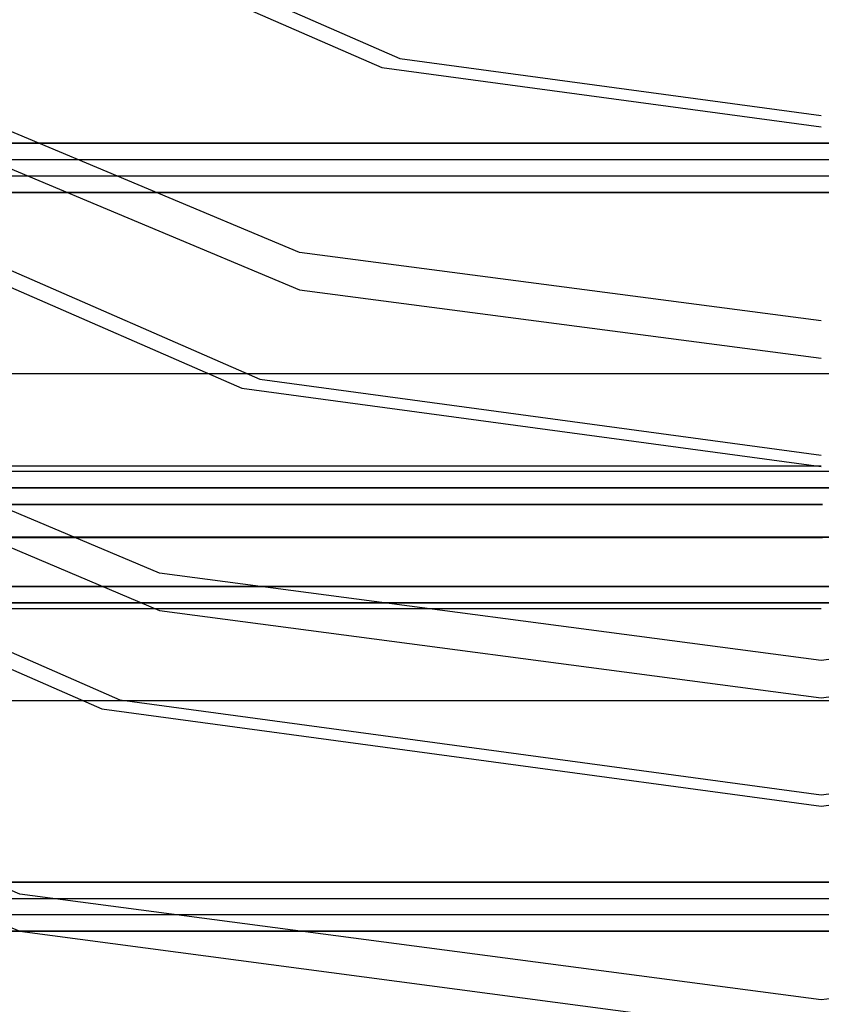
# Model space of a CAD drawing. Units: millimetres. Extents: x 13620 to 22099, y 2863 to 14746.
# Drawn here: x 16283 to 16528, y 11254 to 11553 of the extents above; entities that cross this region are included whole.
import ezdxf

# ---------------------------------------------------------------- set-up
doc = ezdxf.new("R2010")
doc.units = ezdxf.units.MM
doc.layers.add('PH-19A11', color=7, linetype='Continuous')
doc.layers.add('PV-19A11', color=7, linetype='Continuous')

# ---------------------------------------------------------------- blocks, each defined once
blk = doc.blocks.new('*U7')
at = {"layer": 'PV-19A11'}
for p, q in [((3760.52, 9580.81), (3880.92, 9528.22)), ((3771.02, 9581.37), (3886.45, 9530.96)), ((3886.45, 9530.96), (4014.86, 9513.56)), ((3880.92, 9528.22), (4014.86, 9510.08)), ((3679.54, 9499.83), (3838.29, 9430.56)), ((3690.03, 9500.39), (3843.82, 9433.3)), ((3843.82, 9433.3), (4014.86, 9410.15)), ((3838.29, 9430.56), (4014.86, 9406.67)), ((3598.55, 9418.84), (3795.67, 9332.9)), ((3609.03, 9419.41), (3801.19, 9335.64)), ((3801.19, 9335.64), (4014.86, 9306.74)), ((4014.86, 9306.74), (4228.53, 9335.64)), ((3795.67, 9332.9), (4014.86, 9303.26)), ((4014.86, 9303.26), (4234.05, 9332.9))]:
    blk.add_line(p, q, dxfattribs=at)
blk = doc.blocks.new('*U8')
at = {"layer": 'PH-19A11'}
for p, q in [((3855.89, 9471.82), (3711.91, 9532.2)), ((3711.91, 9520.86), (3855.89, 9460.47)), ((3539.86, 9505.15), (4489.86, 9505.15)), ((4489.86, 9505.15), (3539.86, 9505.15)), ((3539.86, 9500.15), (4489.86, 9500.15)), ((3539.86, 9500.15), (4489.86, 9500.15)), ((4489.86, 9495.15), (3539.86, 9495.15)), ((4489.86, 9495.15), (3539.86, 9495.15)), ((4489.86, 9490.15), (3539.86, 9490.15)), ((3539.86, 9490.15), (4489.86, 9490.15)), ((4014.86, 9451.04), (3855.89, 9471.82)), ((3855.89, 9460.47), (4014.86, 9439.69)), ((3813.26, 9374.16), (3630.91, 9451.2)), ((3630.91, 9439.86), (3813.26, 9362.81)), ((4449.86, 9434.89), (3579.86, 9434.89)), ((3614.86, 9406.94), (4014.86, 9406.94)), ((4410.9, 9405.15), (3618.81, 9405.15)), ((4410.9, 9405.15), (3618.81, 9405.15)), ((4410.9, 9400.15), (3618.81, 9400.15)), ((3618.81, 9400.15), (4410.9, 9400.15)), ((4015.26, 9395.1), (3615.7, 9395.1)), ((3615.7, 9395.1), (4015.26, 9395.1)), ((3614.86, 9385.15), (4014.86, 9385.15)), ((3614.86, 9385.15), (4414.86, 9385.15)), ((4014.86, 9385.15), (3614.86, 9385.15)), ((4414.86, 9385.15), (3614.86, 9385.15)), ((3615.7, 9385.1), (4015.26, 9385.1)), ((4015.26, 9385.1), (3615.7, 9385.1)), ((4014.86, 9347.63), (3813.26, 9374.16)), ((4216.45, 9374.16), (4014.86, 9347.63)), ((3770.63, 9276.49), (3549.92, 9370.21)), ((4410.9, 9370.15), (3618.81, 9370.15)), ((3618.81, 9370.15), (4410.9, 9370.15)), ((3618.81, 9365.15), (4410.9, 9365.15)), ((4410.9, 9365.15), (3618.81, 9365.15)), ((4014.86, 9363.35), (3614.86, 9363.35)), ((3813.26, 9362.81), (4014.86, 9336.28)), ((4014.86, 9336.28), (4216.45, 9362.81)), ((3549.92, 9358.86), (3770.63, 9265.15)), ((3579.86, 9335.41), (4449.86, 9335.41)), ((3539.86, 9280.15), (4489.86, 9280.15)), ((4489.86, 9280.15), (3539.86, 9280.15)), ((3539.86, 9275.15), (4489.86, 9275.15)), ((3539.86, 9275.15), (4489.86, 9275.15)), ((4014.86, 9244.22), (3770.63, 9276.49)), ((4259.08, 9276.49), (4014.86, 9244.22)), ((4489.86, 9270.15), (3539.86, 9270.15)), ((4489.86, 9270.15), (3539.86, 9270.15)), ((4489.86, 9265.15), (3539.86, 9265.15)), ((3539.86, 9265.15), (4489.86, 9265.15)), ((3770.63, 9265.15), (4014.86, 9232.87))]:
    blk.add_line(p, q, dxfattribs=at)

msp = doc.modelspace()

# ---------------------------------------------------------------- block references
at = {"layer": 'PH-19A11'}
msp.add_blockref('*U8', (12512.82, 2010.73), dxfattribs=at)
at = {"layer": 'PV-19A11'}
msp.add_blockref('*U7', (12512.82, 2010.73), dxfattribs=at)

doc.saveas('drawing.dxf')
